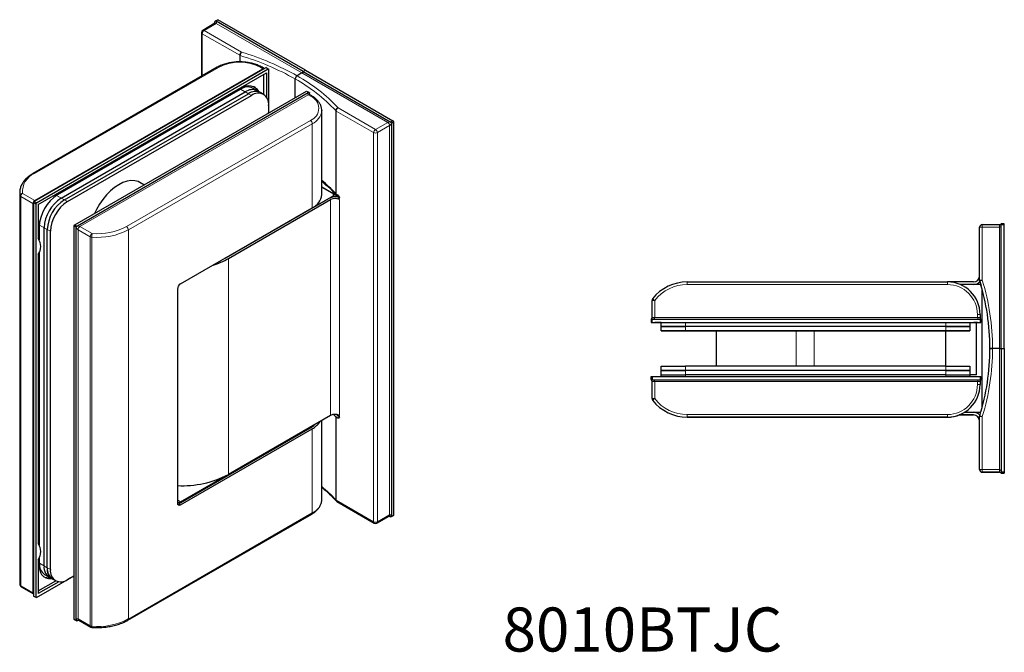
# Model space of a CAD drawing. Units: millimetres. Extents: x 2 to 346, y 190 to 581.
# Drawn here: x 2 to 225, y 438 to 581 of the extents above; entities that cross this region are included whole.
import ezdxf

# ---------------------------------------------------------------- set-up
doc = ezdxf.new("R2010")
doc.units = ezdxf.units.MM
doc.header["$LTSCALE"] = 2

msp = doc.modelspace()

# ---------------------------------------------------------------- linework, layer by layer
for p, q in [((46.25, 580.65), (46.26, 580.78)), ((46.4, 580.87), (46.89, 581.15)), ((46.4, 580.87), (46.51, 580.8)), ((66.26, 569.39), (46.51, 580.8)), ((66.76, 569.68), (46.89, 581.15)), ((46.24, 580.32), (43.48, 578.73)), ((46.25, 580.47), (46.25, 580.65)), ((43.18, 578.21), (43.18, 568.29)), ((46.73, 570.34), (5.01, 546.26)), ((5.35, 539.96), (57.74, 570.2)), ((5.74, 539.61), (58.34, 569.98)), ((57.44, 570.05), (56.95, 570.34)), ((57.86, 570.27), (57.74, 570.2)), ((57.86, 570.27), (58.34, 569.98)), ((58.34, 569.98), (58.49, 569.9)), ((58.49, 560.02), (58.49, 569.9)), ((66.26, 569.39), (66.76, 569.68)), ((66.76, 569.68), (86.63, 558.21)), ((6.16, 539.21), (57.92, 569.09)), ((57.35, 564.17), (57.35, 568.76)), ((57.92, 569.09), (57.92, 563.6)), ((64.45, 563.47), (64.45, 567.69)), ((65.98, 569.07), (64.88, 568.43)), ((66.26, 569.39), (86.02, 557.99)), ((10.59, 541.44), (52.05, 565.37)), ((52.33, 565.53), (10.61, 541.45)), ((55.86, 565.03), (54.8, 565.64)), ((56.57, 564.62), (54.8, 565.64)), ((11.39, 540.67), (53.11, 564.76)), ((12.1, 540.27), (53.82, 564.35)), ((12.81, 539.86), (54.53, 563.94)), ((14.43, 534.59), (67.04, 564.96)), ((15.04, 534.37), (67.42, 564.61)), ((57.28, 564.21), (56.57, 564.62)), ((67.04, 564.96), (67.53, 564.68)), ((67.42, 564.61), (67.53, 564.68)), ((67.67, 564.6), (67.68, 564.47)), ((67.68, 564.25), (67.68, 564.47)), ((68.19, 563.85), (67.7, 564.14)), ((58.41, 561.7), (58.41, 560.06)), ((58.41, 559.98), (58.41, 560.06)), ((70.48, 541.47), (70.48, 560.55)), ((86.02, 557.99), (86.14, 557.93)), ((86.63, 558.21), (86.14, 557.93)), ((86.28, 557.68), (86.27, 557.55)), ((86.27, 557.55), (86.28, 468.52)), ((86.28, 557.68), (86.77, 557.96)), ((86.63, 558.21), (86.77, 557.96)), ((86.77, 557.96), (86.77, 468.67)), ((30.15, 543.67), (29.22, 544.21)), ((30.15, 543.67), (29.22, 544.21)), ((74.09, 541.05), (70.48, 543.14)), ((70.48, 543.14), (73.12, 541.61)), ((1.96, 541.9), (1.96, 453.59)), ((73.12, 541.2), (48.87, 527.2)), ((48.87, 527.2), (72.06, 540.59)), ((73.12, 541.2), (73.12, 541.61)), ((73.12, 541.61), (73.12, 540.91)), ((73.12, 540.91), (73.12, 541.2)), ((73.74, 541.58), (74.11, 541.37)), ((74.09, 541.05), (74.09, 541.38)), ((74.47, 540.35), (74.11, 540.55)), ((5.11, 539.65), (5.1, 539.52)), ((5.1, 539.52), (5.1, 450.5)), ((5.11, 539.65), (5.59, 539.37)), ((5.35, 539.96), (5.25, 539.9)), ((5.74, 539.61), (5.25, 539.9)), ((5.59, 539.37), (5.74, 539.61)), ((5.59, 539.37), (5.59, 450.08)), ((6.16, 539.21), (6.16, 531.49)), ((38.44, 521.2), (68.31, 538.45)), ((49.29, 526.96), (72.49, 540.35)), ((6.37, 534.1), (6.37, 531.27)), ((6.44, 534.55), (6.51, 535.42)), ((6.44, 531.16), (6.44, 534.55)), ((7.5, 457.18), (7.5, 533.94)), ((14.29, 534.35), (14.43, 534.59)), ((14.78, 534.07), (14.29, 534.35)), ((14.29, 445.06), (14.29, 534.35)), ((14.43, 534.59), (14.92, 534.31)), ((14.79, 533.93), (14.78, 534.07)), ((14.79, 444.9), (14.79, 533.93)), ((14.92, 534.31), (15.04, 534.37)), ((219.69, 522.03), (219.69, 534.05)), ((220.29, 534.65), (224.19, 534.65)), ((224.59, 534.85), (224.6, 534.85)), ((224.6, 534.65), (224.59, 534.49)), ((224.59, 506.55), (224.59, 534.49)), ((225.29, 534.85), (224.6, 534.85)), ((224.6, 534.65), (225.29, 534.65)), ((225.29, 534.65), (225.29, 534.85)), ((225.29, 506.55), (225.29, 534.65)), ((8.21, 456.78), (8.21, 533.53)), ((8.92, 456.37), (8.92, 533.12)), ((6.16, 527.85), (6.16, 462.25)), ((6.37, 528.32), (6.37, 462.02)), ((6.44, 461.92), (6.44, 528.51)), ((48.25, 526.86), (48.87, 527.2)), ((153.39, 521.65), (212.39, 521.65)), ((218.29, 521.65), (212.43, 521.65)), ((218.29, 521.05), (215.31, 521.05)), ((219.79, 521.05), (215.31, 521.05)), ((219.69, 522.02), (219.69, 522.03)), ((220.02, 520.81), (219.76, 521.7)), ((219.76, 521.7), (220.02, 520.81)), ((220.02, 520.81), (219.79, 521.05)), ((37.73, 519.98), (37.73, 471.47)), ((220.29, 493.25), (220.29, 519.85)), ((145.39, 513.55), (145.39, 517.45)), ((219.79, 514.25), (219.79, 513.55)), ((145.19, 513.14), (145.19, 512.45)), ((145.19, 512.45), (145.39, 512.45)), ((145.19, 512.45), (145.39, 512.45)), ((145.19, 512.45), (145.19, 512.45)), ((145.55, 513.15), (145.39, 513.14)), ((145.39, 512.45), (145.39, 513.14)), ((145.39, 512.45), (219.79, 512.45)), ((145.39, 512.45), (147.49, 512.45)), ((145.55, 513.15), (219.63, 513.15)), ((145.99, 512.45), (219.19, 512.45)), ((145.99, 512.45), (145.99, 512.45)), ((145.99, 512.45), (145.99, 512.45)), ((145.99, 512.45), (145.99, 512.45)), ((147.49, 512.45), (145.99, 512.45)), ((146.79, 512.45), (146.79, 512.45)), ((146.79, 512.45), (146.79, 512.45)), ((147.49, 511.55), (147.49, 512.45)), ((147.49, 510.55), (147.49, 511.55)), ((211.99, 511.55), (152.99, 511.55)), ((217.49, 512.45), (217.49, 511.55)), ((217.49, 511.55), (217.49, 510.55)), ((217.49, 511.55), (217.49, 511.55)), ((218.39, 512.45), (218.39, 512.45)), ((218.99, 500.55), (218.99, 512.45)), ((219.19, 512.45), (219.79, 512.45)), ((219.19, 512.45), (219.19, 512.45)), ((219.19, 512.45), (219.19, 512.45)), ((219.79, 513.14), (219.63, 513.15)), ((219.79, 513.14), (219.79, 512.45)), ((219.79, 512.45), (219.99, 512.45)), ((219.79, 512.45), (219.99, 512.45)), ((219.99, 513.14), (219.99, 512.45)), ((219.99, 512.45), (219.99, 512.45)), ((147.49, 510.55), (147.49, 510.55)), ((152.99, 510.55), (159.99, 510.55)), ((211.99, 510.55), (152.99, 510.55)), ((159.99, 502.55), (159.99, 510.55)), ((182.14, 510.55), (213.49, 510.55)), ((211.99, 502.55), (211.99, 510.55)), ((217.49, 510.55), (217.49, 510.55)), ((222.03, 506.55), (222.03, 506.55)), ((224.19, 506.55), (222.63, 506.55)), ((224.59, 506.55), (225.29, 506.55)), ((224.59, 506.55), (224.59, 478.61)), ((225.29, 506.55), (225.29, 478.45)), ((147.49, 501.55), (147.49, 502.55)), ((211.99, 502.55), (152.99, 502.55)), ((217.49, 502.55), (217.49, 501.55)), ((147.49, 500.15), (147.49, 501.55)), ((147.49, 500.15), (147.49, 500.55)), ((211.99, 501.55), (152.99, 501.55)), ((211.99, 500.55), (152.99, 500.55)), ((217.49, 501.55), (217.49, 501.55)), ((217.49, 501.55), (217.49, 500.15)), ((217.49, 500.55), (217.49, 500.15)), ((218.99, 500.55), (217.49, 500.55)), ((218.99, 500.55), (217.49, 500.55)), ((218.99, 500.55), (218.99, 500.55)), ((145.19, 500.15), (145.39, 500.15)), ((145.19, 499.46), (145.19, 500.15)), ((145.39, 500.15), (145.39, 499.46)), ((145.39, 500.15), (219.79, 500.15)), ((145.39, 499.46), (145.55, 499.45)), ((145.39, 495.15), (145.39, 499.05)), ((145.55, 499.45), (219.63, 499.45)), ((219.63, 499.45), (219.79, 499.46)), ((219.79, 500.15), (219.99, 500.15)), ((219.79, 500.15), (219.79, 499.46)), ((219.79, 499.05), (219.79, 498.35)), ((219.79, 498.35), (219.79, 498.35)), ((219.99, 500.15), (219.99, 499.46)), ((145.39, 495.15), (145.39, 495.15)), ((72.49, 491.35), (49.29, 477.96)), ((73.14, 491.57), (73.64, 491.04)), ((73.83, 491.56), (74.17, 491.2)), ((74.09, 491.51), (74.09, 491.24)), ((215.06, 491.45), (218.29, 491.45)), ((218.29, 491.45), (215.06, 491.45)), ((216.27, 492.05), (218.29, 492.05)), ((216.27, 492.05), (219.79, 492.05)), ((218.33, 492.05), (219.79, 492.05)), ((219.79, 492.05), (220.02, 492.28)), ((220.02, 492.28), (219.79, 492.05)), ((219.79, 492.05), (219.79, 492.05)), ((70.48, 472.25), (70.48, 490.2)), ((74.11, 490.74), (73.74, 490.95)), ((74.46, 491.03), (74.17, 491.2)), ((212.39, 490.95), (153.39, 490.95)), ((153.39, 490.95), (212.39, 490.95)), ((169.14, 490.95), (169.14, 490.95)), ((170.14, 490.95), (212.39, 490.95)), ((170.14, 490.95), (212.39, 490.95)), ((219.69, 479.05), (219.69, 491.07)), ((38.02, 471.31), (67.89, 488.56)), ((38.44, 471.06), (68.31, 488.31)), ((219.69, 479.05), (219.69, 479.05)), ((224.19, 478.45), (220.29, 478.45)), ((220.29, 478.45), (224.19, 478.45)), ((224.59, 478.61), (224.6, 478.45)), ((224.6, 478.25), (224.59, 478.25)), ((224.59, 478.25), (224.6, 478.25)), ((224.59, 478.25), (224.59, 478.25)), ((225.29, 478.45), (224.6, 478.45)), ((224.6, 478.25), (225.29, 478.25)), ((225.29, 478.25), (224.6, 478.25)), ((225.29, 478.45), (225.29, 478.25)), ((225.29, 478.25), (225.29, 478.25)), ((38.47, 471.76), (48.39, 477.48)), ((70.48, 472.13), (70.48, 472.25)), ((73.87, 471.84), (82.37, 466.93)), ((26.47, 444.87), (68.19, 468.95)), ((82.97, 466.93), (85.73, 468.52)), ((85.83, 468.48), (86.02, 468.37)), ((86.14, 468.31), (86.02, 468.37)), ((86.14, 468.31), (86.63, 468.59)), ((86.77, 468.67), (86.28, 468.39)), ((86.28, 468.52), (86.28, 468.39)), ((86.63, 468.59), (86.77, 468.67)), ((6.16, 458.61), (6.16, 450.9)), ((6.37, 459.08), (6.37, 457.35)), ((6.44, 457.8), (6.44, 459.27)), ((5.74, 450), (14.29, 454.94)), ((6.16, 451.51), (10.14, 453.8)), ((10.85, 453.6), (6.16, 450.9)), ((7.58, 455.28), (8.64, 454.67)), ((7.58, 455.28), (9.35, 454.26)), ((9.35, 454.26), (10.06, 453.85)), ((14.29, 454.98), (12.81, 454.12)), ((2.04, 452.81), (2.03, 452.89)), ((2.33, 452.42), (5.08, 450.83)), ((5.1, 450.5), (5.11, 450.36)), ((5.11, 450.36), (5.59, 450.08)), ((5.74, 450), (5.25, 450.28)), ((5.59, 450.08), (5.74, 450)), ((14.78, 444.78), (14.29, 445.06)), ((14.29, 445.06), (14.43, 444.98)), ((14.43, 444.98), (14.92, 444.7)), ((14.78, 444.78), (14.79, 444.9)), ((15.04, 444.76), (14.92, 444.7)), ((15.04, 444.76), (15.2, 444.85)), ((15.34, 444.91), (18.09, 443.32))]:
    msp.add_line(p, q)
at = {"color": 8, "linetype": 'Continuous', "lineweight": 0}
for p, q in [((46.54, 580.29), (43.78, 578.7)), ((43.78, 578.7), (52.28, 573.79)), ((65.98, 569.07), (46.54, 580.29)), ((51.86, 573.06), (43.35, 577.96)), ((43.35, 577.96), (43.35, 568.39)), ((51.86, 571.56), (51.86, 573.06)), ((52, 572.99), (52, 571.56)), ((47.03, 570.31), (5.31, 546.23)), ((5.38, 540.14), (57.14, 570.02)), ((57.14, 570.02), (56.65, 570.31)), ((65.98, 569.07), (85.43, 557.84)), ((53.11, 564.76), (52.05, 565.37)), ((53.82, 564.35), (52.05, 565.37)), ((15.63, 534.23), (67.4, 564.11)), ((54.53, 563.94), (53.82, 564.35)), ((67.89, 563.82), (67.4, 564.11)), ((74.17, 561.16), (82.67, 556.25)), ((73.64, 541.66), (73.64, 560.5)), ((82.24, 555.51), (73.74, 560.42)), ((73.74, 560.42), (73.74, 541.58)), ((26.17, 534.18), (67.89, 558.27)), ((68.31, 557.53), (26.6, 533.45)), ((68.31, 538.45), (68.31, 557.53)), ((82.67, 556.25), (85.43, 557.84)), ((85.85, 557.11), (83.09, 555.51)), ((85.85, 557.11), (85.85, 468.8)), ((82.24, 467.2), (82.24, 555.51)), ((83.09, 555.51), (83.09, 467.2)), ((2.03, 452.89), (2.03, 541.2)), ((4.96, 539.41), (2.2, 541)), ((2.2, 541), (2.2, 452.69)), ((2.63, 541.73), (5.38, 540.14)), ((10.34, 541.28), (11.39, 540.67)), ((10.34, 541.28), (12.1, 540.27)), ((74.47, 540.75), (74.11, 540.55)), ((4.96, 539.41), (4.96, 451.1)), ((12.1, 540.27), (12.81, 539.86)), ((72.49, 540.35), (72.49, 491.35)), ((74.47, 540.35), (74.47, 491.35)), ((7.5, 533.94), (6.44, 534.55)), ((8.21, 533.53), (6.44, 534.55)), ((15.63, 534.23), (18.39, 532.63)), ((220.29, 534.65), (220.29, 534.05)), ((220.29, 534.05), (220.29, 522.03)), ((224.19, 534.05), (220.29, 534.05)), ((224.19, 534.65), (224.19, 534.05)), ((224.19, 506.55), (224.19, 534.05)), ((8.92, 533.12), (8.21, 533.53)), ((17.97, 531.9), (15.21, 533.49)), ((15.21, 445.18), (15.21, 533.49)), ((17.97, 443.59), (17.97, 531.9)), ((18.32, 531.8), (18.32, 443.49)), ((26.6, 445.14), (26.6, 533.45)), ((49.29, 526.96), (49.29, 477.96)), ((153.39, 521.65), (153.39, 521.05)), ((212.39, 521.05), (153.39, 521.05)), ((212.39, 521.65), (212.39, 521.05)), ((219.71, 521.85), (219.71, 521.85)), ((145.99, 517.45), (145.99, 513.55)), ((219.19, 513.55), (219.19, 514.25)), ((145.99, 513.55), (219.19, 513.55)), ((152.99, 512.45), (152.99, 511.55)), ((152.99, 511.55), (152.99, 510.55)), ((211.99, 511.55), (211.99, 512.45)), ((211.99, 510.55), (211.99, 511.55)), ((178.07, 502.55), (178.07, 510.55)), ((182.14, 502.55), (182.14, 510.55)), ((224.19, 506.55), (224.19, 479.05)), ((152.99, 502.55), (152.99, 501.55)), ((211.99, 501.55), (211.99, 502.55)), ((152.99, 501.55), (152.99, 500.15)), ((152.99, 500.55), (152.99, 500.15)), ((211.99, 500.15), (211.99, 501.55)), ((211.99, 500.15), (211.99, 500.55)), ((145.99, 499.05), (219.19, 499.05)), ((145.99, 499.05), (145.99, 495.15)), ((219.19, 498.35), (219.19, 499.05)), ((145.52, 494.78), (145.52, 494.78)), ((153.39, 491.55), (153.39, 490.95)), ((153.39, 491.55), (212.39, 491.55)), ((212.39, 491.55), (212.39, 490.95)), ((218.29, 491.45), (218.29, 491.45)), ((73.64, 472.2), (73.64, 491.04)), ((73.74, 490.95), (73.74, 472.11)), ((74.47, 490.94), (74.11, 490.74)), ((153.39, 490.95), (153.39, 490.95)), ((170.14, 490.95), (170.14, 490.95)), ((212.39, 490.95), (212.39, 490.95)), ((212.39, 490.95), (212.39, 490.95)), ((220.29, 491.07), (220.29, 479.05)), ((68.31, 469.22), (68.31, 488.31)), ((59.55, 483.88), (59.67, 483.81)), ((220.29, 478.45), (220.29, 479.05)), ((220.29, 479.05), (224.19, 479.05)), ((220.29, 478.45), (220.29, 478.45)), ((224.19, 478.45), (224.19, 479.05)), ((224.19, 478.45), (224.19, 478.45)), ((37.73, 472.19), (38.47, 471.76)), ((38.02, 471.31), (38.44, 471.06)), ((73.74, 472.11), (82.24, 467.2)), ((26.6, 445.14), (68.31, 469.22)), ((83.09, 467.2), (85.85, 468.8)), ((6.44, 457.8), (7.5, 457.18)), ((6.44, 457.8), (8.21, 456.78)), ((8.21, 456.78), (8.92, 456.37)), ((2.2, 452.69), (4.96, 451.1)), ((15.21, 445.18), (17.97, 443.59))]:
    msp.add_line(p, q, dxfattribs=at)
at = {"flags": 128}
for points in [[(70.48, 560.55), (70.48, 560.55), (70.48, 560.44)], [(29.22, 544.21), (28.81, 544.41), (28.04, 544.61), (27.2, 544.64), (26.3, 544.5), (25.37, 544.18), (24.42, 543.7), (23.47, 543.07), (22.54, 542.29), (21.65, 541.38), (20.81, 540.37), (20.05, 539.26), (19.38, 538.1), (18.95, 537.2)], [(74.11, 541.37), (74.25, 541.26), (74.36, 541.1), (74.44, 540.93), (74.47, 540.75), (74.44, 540.61), (74.36, 540.52), (74.25, 540.5), (74.11, 540.55)], [(145.99, 512.45), (146.33, 512.45), (146.58, 512.45), (146.74, 512.45), (146.79, 512.45), (146.74, 512.45), (146.58, 512.45), (146.33, 512.45), (145.99, 512.45)], [(145.99, 512.45), (146.33, 512.45), (146.58, 512.45), (146.74, 512.45), (146.79, 512.45), (146.74, 512.45), (146.58, 512.45), (146.33, 512.45), (145.99, 512.45)], [(147.49, 511.55), (147.56, 511.55), (147.76, 511.55), (148.09, 511.55), (148.54, 511.55), (149.1, 511.55), (149.75, 511.55), (150.49, 511.55), (151.29, 511.55), (152.13, 511.55), (152.99, 511.55)], [(152.99, 511.55), (152.13, 511.55), (151.29, 511.55), (150.49, 511.55), (149.75, 511.55), (149.1, 511.55), (148.54, 511.55), (148.09, 511.55), (147.76, 511.55), (147.56, 511.55), (147.49, 511.55)], [(211.99, 511.55), (212.85, 511.55), (213.69, 511.55), (214.48, 511.55), (215.22, 511.55), (215.88, 511.55), (216.44, 511.55), (216.89, 511.55), (217.22, 511.55), (217.42, 511.55), (217.49, 511.55)], [(217.49, 511.55), (217.42, 511.55), (217.22, 511.55), (216.89, 511.55), (216.44, 511.55), (215.88, 511.55), (215.22, 511.55), (214.48, 511.55), (213.69, 511.55), (212.85, 511.55), (211.99, 511.55)], [(219.19, 512.45), (218.85, 512.45), (218.59, 512.45), (218.44, 512.45), (218.39, 512.45), (218.44, 512.45), (218.59, 512.45), (218.85, 512.45), (219.19, 512.45)], [(147.49, 510.55), (147.56, 510.55), (147.76, 510.55), (148.09, 510.55), (148.54, 510.55), (149.1, 510.55), (149.75, 510.55), (150.49, 510.55), (151.29, 510.55), (152.13, 510.55), (152.99, 510.55)], [(152.99, 510.55), (152.13, 510.55), (151.29, 510.55), (150.49, 510.55), (149.75, 510.55), (149.1, 510.55), (148.54, 510.55), (148.09, 510.55), (147.76, 510.55), (147.56, 510.55), (147.49, 510.55)], [(159.99, 510.55), (160.05, 510.55), (160.23, 510.55), (160.52, 510.55), (160.93, 510.55), (161.45, 510.55), (162.07, 510.55), (162.78, 510.55), (163.58, 510.55), (164.45, 510.55), (165.39, 510.55), (166.37, 510.55), (167.4, 510.55), (168.45, 510.55), (169.52, 510.55), (170.59, 510.55), (171.64, 510.55), (172.66, 510.55), (173.65, 510.55), (174.58, 510.55), (175.45, 510.55), (176.24, 510.55), (176.95, 510.55), (177.56, 510.55), (178.07, 510.55)], [(178.07, 510.55), (178.38, 510.55), (178.77, 510.55), (179.22, 510.55), (179.73, 510.55), (180.29, 510.55), (180.88, 510.55), (181.5, 510.55), (182.14, 510.55)], [(217.49, 510.55), (217.42, 510.55), (217.22, 510.55), (216.89, 510.55), (216.44, 510.55), (215.88, 510.55), (215.22, 510.55), (214.48, 510.55), (213.69, 510.55), (212.85, 510.55), (211.99, 510.55)], [(213.49, 510.55), (214.18, 510.55), (214.86, 510.55), (215.49, 510.55), (216.06, 510.55), (216.55, 510.55), (216.95, 510.55), (217.25, 510.55), (217.43, 510.55), (217.49, 510.55)], [(222.63, 506.55), (222.51, 506.55), (222.4, 506.55), (222.29, 506.55), (222.2, 506.55), (222.13, 506.55), (222.07, 506.55), (222.04, 506.55), (222.03, 506.55)], [(222.03, 506.55), (222.04, 506.55), (222.07, 506.55), (222.13, 506.55), (222.2, 506.55), (222.29, 506.55), (222.4, 506.55), (222.51, 506.55), (222.63, 506.55)], [(224.19, 506.55), (224.25, 506.55), (224.3, 506.55), (224.36, 506.55), (224.41, 506.55), (224.46, 506.55), (224.51, 506.55), (224.55, 506.55), (224.59, 506.55)], [(224.19, 506.55), (224.25, 506.55), (224.3, 506.55), (224.36, 506.55), (224.41, 506.55), (224.46, 506.55), (224.51, 506.55), (224.55, 506.55), (224.59, 506.55)], [(147.49, 502.55), (147.56, 502.55), (147.76, 502.55), (148.09, 502.55), (148.54, 502.55), (149.1, 502.55), (149.75, 502.55), (150.49, 502.55), (151.29, 502.55), (152.13, 502.55), (152.99, 502.55)], [(211.99, 502.55), (212.85, 502.55), (213.69, 502.55), (214.48, 502.55), (215.22, 502.55), (215.88, 502.55), (216.44, 502.55), (216.89, 502.55), (217.22, 502.55), (217.42, 502.55), (217.49, 502.55)], [(152.99, 501.55), (152.13, 501.55), (151.29, 501.55), (150.49, 501.55), (149.75, 501.55), (149.1, 501.55), (148.54, 501.55), (148.09, 501.55), (147.76, 501.55), (147.56, 501.55), (147.49, 501.55)], [(147.49, 501.55), (147.56, 501.55), (147.76, 501.55), (148.09, 501.55), (148.54, 501.55), (149.1, 501.55), (149.75, 501.55), (150.49, 501.55), (151.29, 501.55), (152.13, 501.55), (152.99, 501.55)], [(147.49, 500.55), (147.56, 500.55), (147.76, 500.55), (148.09, 500.55), (148.54, 500.55), (149.1, 500.55), (149.75, 500.55), (150.49, 500.55), (151.29, 500.55), (152.13, 500.55), (152.99, 500.55)], [(217.49, 501.55), (217.42, 501.55), (217.22, 501.55), (216.89, 501.55), (216.44, 501.55), (215.88, 501.55), (215.22, 501.55), (214.48, 501.55), (213.69, 501.55), (212.85, 501.55), (211.99, 501.55)], [(211.99, 501.55), (212.85, 501.55), (213.69, 501.55), (214.48, 501.55), (215.22, 501.55), (215.88, 501.55), (216.44, 501.55), (216.89, 501.55), (217.22, 501.55), (217.42, 501.55), (217.49, 501.55)], [(211.99, 500.55), (212.85, 500.55), (213.69, 500.55), (214.48, 500.55), (215.22, 500.55), (215.88, 500.55), (216.44, 500.55), (216.89, 500.55), (217.22, 500.55), (217.42, 500.55), (217.49, 500.55)], [(74.24, 491.46), (74.25, 491.45), (74.36, 491.29), (74.44, 491.12), (74.47, 490.94), (74.44, 490.8), (74.36, 490.72), (74.25, 490.69), (74.11, 490.74)], [(67.89, 488.56), (68.65, 489.08), (68.85, 489.25)], [(169.14, 490.95), (169.16, 490.95), (169.21, 490.95), (169.31, 490.95), (169.43, 490.95), (169.58, 490.95), (169.75, 490.95), (169.94, 490.95), (170.14, 490.95)], [(170.14, 490.95), (169.94, 490.95), (169.75, 490.95), (169.58, 490.95), (169.43, 490.95), (169.31, 490.95), (169.21, 490.95), (169.16, 490.95), (169.14, 490.95)], [(37.77, 471.22), (37.88, 471.25), (38.02, 471.31)], [(6.37, 457.35), (6.44, 456.53), (6.63, 455.82), (6.94, 455.23), (7.36, 454.77), (7.89, 454.47), (8.49, 454.33), (9.16, 454.35), (9.18, 454.36)]]:
    msp.add_lwpolyline(points, dxfattribs=at)
at = {"color": 8, "linetype": 'Continuous', "lineweight": 0, "flags": 128}
for points in [[(2.03, 541.2), (1.96, 541.86), (1.96, 541.89)], [(219.69, 534.05), (219.7, 534.05), (219.73, 534.05), (219.79, 534.05), (219.86, 534.05), (219.95, 534.05), (220.06, 534.05), (220.17, 534.05), (220.29, 534.05)], [(219.69, 522.03), (219.7, 522.03), (219.73, 522.03), (219.79, 522.03), (219.86, 522.03), (219.95, 522.03), (220.06, 522.03), (220.17, 522.03), (220.29, 522.03)], [(219.71, 521.85), (219.73, 521.85), (219.76, 521.86), (219.81, 521.88), (219.88, 521.9), (219.97, 521.93), (220.07, 521.96), (220.18, 521.99), (220.29, 522.03)], [(145.39, 517.45), (145.4, 517.45), (145.43, 517.45), (145.49, 517.45), (145.56, 517.45), (145.65, 517.45), (145.76, 517.45), (145.87, 517.45), (145.99, 517.45)], [(145.52, 517.82), (145.52, 517.81), (145.55, 517.79), (145.59, 517.75), (145.65, 517.71), (145.73, 517.65), (145.81, 517.59), (145.9, 517.52), (145.99, 517.45)], [(219.79, 514.25), (219.78, 514.25), (219.74, 514.25), (219.69, 514.25), (219.61, 514.25), (219.52, 514.25), (219.42, 514.25), (219.3, 514.25), (219.19, 514.25)], [(145.39, 513.55), (145.4, 513.55), (145.43, 513.55), (145.49, 513.55), (145.56, 513.55), (145.65, 513.55), (145.76, 513.55), (145.87, 513.55), (145.99, 513.55)], [(219.79, 513.55), (219.78, 513.55), (219.74, 513.55), (219.69, 513.55), (219.61, 513.55), (219.52, 513.55), (219.42, 513.55), (219.3, 513.55), (219.19, 513.55)], [(145.99, 499.05), (145.87, 499.05), (145.76, 499.05), (145.65, 499.05), (145.56, 499.05), (145.49, 499.05), (145.43, 499.05), (145.4, 499.05), (145.39, 499.05)], [(219.19, 499.05), (219.3, 499.05), (219.42, 499.05), (219.52, 499.05), (219.61, 499.05), (219.69, 499.05), (219.74, 499.05), (219.78, 499.05), (219.79, 499.05)], [(219.19, 498.35), (219.3, 498.35), (219.42, 498.35), (219.52, 498.35), (219.61, 498.35), (219.69, 498.35), (219.74, 498.35), (219.78, 498.35), (219.79, 498.35)], [(145.99, 495.15), (145.87, 495.15), (145.76, 495.15), (145.65, 495.15), (145.56, 495.15), (145.49, 495.15), (145.43, 495.15), (145.4, 495.15), (145.39, 495.15)], [(145.99, 495.15), (145.9, 495.08), (145.81, 495.01), (145.73, 494.95), (145.65, 494.89), (145.59, 494.84), (145.55, 494.81), (145.52, 494.79), (145.52, 494.78)], [(220.29, 491.07), (220.17, 491.07), (220.06, 491.07), (219.95, 491.07), (219.86, 491.07), (219.79, 491.07), (219.73, 491.07), (219.7, 491.07), (219.69, 491.07)], [(220.29, 491.07), (220.18, 491.11), (220.07, 491.14), (219.97, 491.17), (219.88, 491.2), (219.81, 491.22), (219.76, 491.24), (219.73, 491.25), (219.71, 491.25)], [(220.29, 479.05), (220.17, 479.05), (220.06, 479.05), (219.95, 479.05), (219.86, 479.05), (219.79, 479.05), (219.73, 479.05), (219.7, 479.05), (219.69, 479.05)], [(1.96, 453.59), (1.96, 453.55), (2.03, 452.89)]]:
    msp.add_lwpolyline(points, dxfattribs=at)
for centre, radius, start, end in [((43.78, 578.21), 0.6, 119.9973, 180.0003), ((65.37, 567.65), 0.922, 122.6058, 177.3947), ((65.58, 569.7), 0.75, 302.359, 335.8528), ((53.66, 563.12), 2.77, 65.6929, 125.6177), ((53.98, 563.52), 2.6, 29.9659, 129.166), ((54.72, 562.51), 2.77, 65.6931, 125.6174), ((53.8, 564.09), 2.28, 24.1186, 53.5873), ((55.43, 562.1), 2.77, 65.6929, 125.6177), ((56.04, 562.08), 2.4, 350.7863, 129.203), ((49.2, 519.2), 33.19, 42.5991, 50.1272), ((48.92, 517.71), 34.33, 42.8377, 51.0852), ((15.54, 533.71), 9.18, 122.4765, 177.5239), ((15.95, 533.55), 8.45, 122.6055, 177.3949), ((66.88, 541.76), 3.61, 293.3577, 355.3222), ((73.49, 537.8), 3.14, 71.3268, 117.061), ((73.48, 538.43), 2.15, 62.61, 117.3904), ((73.96, 541.97), 0.445, 223.2116, 240.6887), ((16.65, 533.15), 8.45, 122.6055, 177.3949), ((17.36, 532.74), 8.45, 122.6055, 177.3949), ((220.29, 534.05), 0.6, 90, 180), ((224.19, 535.15), 0.5, 270, 323.1297), ((3.61, 529.67), 3.13, 324.4626, 35.538), ((40.67, 542.18), 17.5, 287.0835, 299.5232), ((218.29, 523.05), 1.4, 270, 0), ((39.27, 519.91), 1.54, 122.6056, 177.3948), ((153.39, 511.65), 10, 90, 141.9278), ((212.39, 514.25), 7.4, 0, 90), ((218.29, 523.05), 2, 270, 317.4466), ((218.29, 523.05), 2, 270, 317.4452), ((220.29, 522.03), 0.6, 180, 197.1781), ((220.29, 522.02), 0.6, 180, 197.1781), ((170.23, 506.55), 51.8, 0, 17.1781), ((170.23, 506.55), 51.8, 0, 17.1781), ((145.99, 517.45), 0.6, 141.9278, 180), ((144.89, 513.55), 0.5, 306.8696, 359.9992), ((220.29, 513.55), 0.5, 180.0008, 233.1304), ((170.23, 506.55), 51.8, 342.8219, 0), ((144.89, 499.05), 0.5, 359.9992, 53.1298), ((144.89, 499.05), 0.5, 0.0008, 53.1304), ((212.39, 498.35), 7.4, 270, 0), ((212.39, 498.35), 7.4, 270, 0), ((220.29, 499.05), 0.5, 126.8702, 180.0008), ((220.29, 499.05), 0.5, 126.8699, 180), ((145.99, 495.15), 0.6, 180, 218.0722), ((145.99, 495.15), 0.6, 180, 218.0722), ((153.39, 500.95), 10, 218.0722, 270), ((153.39, 500.95), 10, 218.0722, 270), ((73.48, 489.44), 2.15, 62.6101, 117.3903), ((212.39, 498.35), 7.4, 270, 291.1829), ((212.39, 498.35), 7.4, 270, 291.1859), ((218.29, 490.05), 2, 42.5548, 90), ((218.29, 490.05), 1.4, 0, 90), ((218.29, 490.05), 1.4, 360, 90), ((66.06, 492.51), 4.77, 298.1724, 327.8048), ((73.96, 491.34), 0.445, 223.2109, 240.6884), ((220.29, 491.07), 0.6, 162.8219, 180), ((59.34, 484.11), 0.53, 243.9441, 262.3578), ((38.9, 497.69), 22.3, 266.9908, 297.7746), ((220.29, 479.05), 0.6, 180, 270), ((220.29, 479.05), 0.6, 180, 270), ((224.19, 477.95), 0.5, 36.8703, 90), ((38.04, 472.37), 0.754, 245.693, 305.6175), ((38.16, 471.4), 0.437, 170.7865, 309.2029), ((74.17, 472.36), 0.6, 222.4323, 240.003), ((82.67, 467.45), 0.6, 240.003, 299.9973), ((3.61, 460.43), 3.13, 324.4626, 35.538), ((9.14, 457.5), 2.71, 173.7027, 234.9857), ((9.99, 456.82), 2.52, 171.7303, 247.2014), ((10.91, 456.48), 2.71, 173.7027, 234.9857), ((10.83, 456.44), 2.64, 172.7458, 235.9427), ((11.29, 455.98), 2.4, 170.7863, 309.203), ((8.39, 456.96), 2.44, 247.24, 280.8402), ((2.63, 452.94), 0.6, 191.886, 240.003), ((18.39, 443.84), 0.6, 240.003, 265.9879)]:
    msp.add_arc(centre, radius, start, end)
at = {"color": 8, "linetype": 'Continuous', "lineweight": 0}
for centre, radius, start, end in [((44.27, 577.92), 0.922, 122.6052, 177.3952), ((43.6, 578.45), 0.302, 54.3816, 114.3077), ((46.36, 580.05), 0.302, 54.3816, 114.3077), ((43.48, 578.24), 0.302, 185.6947, 245.6255), ((52.78, 573.01), 0.922, 122.6055, 177.3951), ((52.2, 573.66), 0.693, 240.4461, 253.429), ((53.32, 572.98), 1.32, 142.0217, 179.2262), ((34.94, 515.65), 59.83, 60.4429, 73.4306), ((35.02, 515.78), 60.52, 60.443, 73.4306), ((46.85, 570.07), 0.302, 54.3827, 114.3078), ((51.84, 561.08), 10.41, 62.4809, 117.5195), ((56.82, 570.07), 0.302, 65.7097, 125.6157), ((57.32, 569.78), 0.302, 65.9222, 125.5974), ((45.66, 534.23), 38.38, 43.2111, 60.6888), ((45.87, 534.57), 38.83, 43.2111, 60.6888), ((67.57, 563.86), 0.302, 65.6938, 125.6168), ((68.06, 563.59), 0.29, 64.2885, 127.0072), ((66.81, 561.04), 2.98, 291.3122, 68.6878), ((74.38, 560.44), 0.744, 106.4771, 175.2055), ((74.66, 560.38), 0.922, 122.6054, 177.3949), ((66.69, 561), 3.83, 295.047, 351.6044), ((73.96, 560.81), 0.445, 223.2107, 240.6886), ((67.39, 557.49), 0.922, 2.6057, 57.3947), ((83.17, 555.47), 0.922, 122.6054, 177.3952), ((82.17, 555.47), 0.922, 2.6056, 57.3946), ((84.93, 557.06), 0.922, 2.6056, 57.3946), ((82.67, 556.33), 0.922, 242.6103, 297.3901), ((7, 542.17), 4.4, 112.6197, 185.6483), ((5.14, 545.98), 0.302, 54.3845, 114.2909), ((2.63, 541.14), 0.598, 89.9013, 173.6092), ((2.35, 541.3), 0.329, 196.3283, 243.9687), ((3.12, 540.96), 0.922, 122.6054, 177.3951), ((5.88, 539.37), 0.922, 122.6054, 177.3948), ((16.13, 533.45), 0.922, 122.6055, 177.3947), ((19.65, 546.61), 14.03, 264.8395, 297.6906), ((25.67, 533.41), 0.922, 2.6057, 57.3947), ((18.89, 531.86), 0.922, 122.6052, 177.395), ((18.36, 532.63), 0.83, 241.575, 267.0231), ((19.66, 546.66), 14.92, 264.8395, 297.6907), ((23.15, 531.8), 4.83, 170.0711, 180.0072), ((153.39, 511.65), 9.4, 90, 141.9278), ((212.39, 514.25), 6.8, 0, 90), ((170.23, 506.55), 52.4, 0, 17.1781), ((170.23, 506.55), 52.4, 342.8219, 0), ((212.39, 498.35), 6.8, 270, 0), ((153.39, 500.95), 9.4, 218.0722, 270), ((224.19, 477.95), 0.5, 36.8695, 90), ((49.2, 449.73), 33.19, 42.5992, 50.1271), ((66.78, 472.63), 3.73, 294.2761, 352.3833), ((73.96, 472.5), 0.444, 223.2092, 240.6921), ((73.99, 472.19), 0.354, 178.4357, 221.2687), ((74.03, 472.08), 0.293, 173.3199, 235.3683), ((68.04, 469.18), 0.28, 303.0545, 8.2578), ((82.67, 468.02), 0.922, 242.6097, 297.3906), ((82.52, 467.16), 0.281, 171.935, 236.7538), ((82.81, 467.17), 0.288, 304.0574, 7.2554), ((85.57, 468.76), 0.288, 304.0574, 7.2554), ((2.35, 452.99), 0.329, 196.3287, 243.9692), ((2.49, 452.65), 0.286, 172.4801, 236.2093), ((5.26, 451.07), 0.302, 174.3999, 234.0908), ((15.5, 445.15), 0.288, 172.747, 235.9423), ((19.66, 458.36), 14.92, 264.8396, 297.6905), ((26.31, 445.1), 0.285, 303.7299, 7.5676), ((18.25, 443.55), 0.288, 172.7473, 235.9416), ((18.36, 444.32), 0.83, 241.5747, 267.0225), ((18.76, 443.42), 0.449, 170.2117, 203.3913)]:
    msp.add_arc(centre, radius, start, end, dxfattribs=at)
for centre, major_axis, ratio, start_param, end_param in [((45.76, 581.15), (-0.805, 0.837), 0.342515, 3.057152, 3.984448), ((45.76, 581.15), (-0.32, 1.12), 0.342511, 4.005805, 4.153282), ((57.92, 570.88), (0.805, 0.837), 0.342513, 3.226032, 3.757368), ((68.17, 564.96), (0.805, 0.837), 0.342513, 2.298737, 3.226032), ((68.17, 564.96), (0.32, 1.12), 0.34251, 2.129903, 2.308991), ((86.2, 557.8), (0.854, 0.05), 0.236437, 1.773784, 2.70108), ((86.2, 557.8), (0.471, 0.715), 0.236522, 3.582027, 4.509323), ((4.6, 540.1), (-0.471, 0.715), 0.236518, 2.701159, 3.344654), ((4.6, 540.1), (0.854, -0.05), 0.236436, 6.080368, 6.723694), ((14.86, 534.18), (-0.471, 0.715), 0.236518, 1.773864, 2.701159), ((14.86, 534.18), (0.854, -0.05), 0.236436, 0.440509, 1.367804), ((224.19, 535.15), (0, 1.1), 0.454544, 3.141593, 4.068888), ((144.89, 513.55), (1.1, 0), 0.454545, 5.355892, 6.283187), ((220.29, 513.55), (1.1, 0), 0.454545, 3.141591, 4.068886), ((144.89, 499.05), (1.1, 0), 0.454545, 0.000002, 0.927297), ((220.29, 499.05), (1.1, 0), 0.454545, 2.214296, 3.141591), ((224.19, 477.95), (0, 1.1), 0.454547, 5.35589, 6.283185), ((86.2, 467.69), (-0.32, 1.12), 0.342511, 5.440284, 6.367579), ((86.2, 467.69), (-0.805, 0.837), 0.342515, 5.27145, 5.450646), ((4.6, 450), (0.32, 1.12), 0.34251, 5.413395, 6.19879), ((14.86, 444.08), (0.32, 1.12), 0.34251, 6.19879, 7.126086), ((14.86, 444.08), (0.805, 0.837), 0.342513, 0.864174, 1.011735)]:
    msp.add_ellipse(centre, major_axis=major_axis, ratio=ratio, start_param=start_param, end_param=end_param, dxfattribs=at)
for major_axis, ratio, start_param, end_param in [((-0.471, 0.715), 0.236518, 3.486554, 3.628454), ((0.854, -0.05), 0.236436, 5.796399, 5.938384)]:
    msp.add_ellipse((4.6, 540.1), major_axis=major_axis, ratio=ratio, start_param=start_param, end_param=end_param)
for points, knots in [([(46.26, 580.78), (46.29, 580.8), (46.33, 580.82), (46.39, 580.86), (46.4, 580.87)], [0, 0, 0, 0, 0.77255, 1, 1, 1, 1]), ([(46.25, 580.52), (46.25, 580.48), (46.25, 580.4), (46.23, 580.33), (46.22, 580.31), (46.22, 580.31), (46.22, 580.31)], [0, 0, 0, 0, 0.339335, 0.649537, 0.906514, 1, 1, 1, 1]), ([(56.95, 570.34), (56.8, 570.42), (56.38, 570.65), (55.6, 570.97), (54.61, 571.27), (53.55, 571.47), (52.46, 571.57), (51.35, 571.58), (50.26, 571.48), (49.2, 571.3), (48.19, 571.01), (47.37, 570.69), (46.91, 570.44), (46.73, 570.34)], [0, 0, 0, 0, 0.052304, 0.150759, 0.249056, 0.34715, 0.445085, 0.54295, 0.640851, 0.738867, 0.83711, 0.935692, 1, 1, 1, 1]), ([(67.53, 564.68), (67.57, 564.66), (67.63, 564.62), (67.66, 564.61), (67.67, 564.6)], [0, 0, 0, 0, 0.655627, 1, 1, 1, 1]), ([(67.71, 564.13), (67.71, 564.13), (67.71, 564.13), (67.69, 564.17), (67.67, 564.24), (67.68, 564.3), (67.68, 564.32)], [0, 0, 0, 0, 0.195843, 0.472585, 0.797975, 1, 1, 1, 1]), ([(70.46, 560.42), (70.47, 560.53), (70.5, 560.86), (70.37, 561.43), (70.09, 562.08), (69.65, 562.7), (69.08, 563.26), (68.56, 563.63), (68.25, 563.81), (68.19, 563.85)], [0, 0, 0, 0, 0.080471, 0.253049, 0.425656, 0.601306, 0.781331, 0.958107, 1, 1, 1, 1]), ([(86.14, 557.93), (86.16, 557.87), (86.2, 557.78), (86.26, 557.71), (86.28, 557.68)], [0, 0, 0, 0, 0.65562, 1, 1, 1, 1]), ([(5.01, 546.26), (4.85, 546.16), (4.38, 545.88), (3.7, 545.36), (3.03, 544.68), (2.5, 543.94), (2.15, 543.17), (1.97, 542.48), (1.98, 542.05), (1.98, 541.89)], [0, 0, 0, 0, 0.087391, 0.252989, 0.418647, 0.583327, 0.745859, 0.905369, 1, 1, 1, 1]), ([(5.25, 539.9), (5.2, 539.84), (5.14, 539.76), (5.11, 539.67), (5.11, 539.65)], [0, 0, 0, 0, 0.772565, 1, 1, 1, 1]), ([(14.78, 534.07), (14.82, 534.12), (14.88, 534.2), (14.91, 534.29), (14.92, 534.31)], [0, 0, 0, 0, 0.7725579, 1, 1, 1, 1]), ([(224.6, 534.85), (224.59, 534.8), (224.57, 534.73), (224.59, 534.66), (224.6, 534.65)], [0, 0, 0, 0, 0.77255, 1, 1, 1, 1]), ([(145.39, 513.14), (145.34, 513.15), (145.27, 513.17), (145.2, 513.14), (145.19, 513.14)], [0, 0, 0, 0, 0.772565, 1, 1, 1, 1]), ([(219.99, 513.14), (219.94, 513.15), (219.88, 513.17), (219.81, 513.15), (219.79, 513.14)], [0, 0, 0, 0, 0.655623, 1, 1, 1, 1]), ([(145.19, 499.46), (145.24, 499.45), (145.31, 499.43), (145.37, 499.45), (145.39, 499.46)], [0, 0, 0, 0, 0.772565, 1, 1, 1, 1]), ([(219.79, 499.46), (219.83, 499.45), (219.9, 499.43), (219.96, 499.45), (219.99, 499.46)], [0, 0, 0, 0, 0.655623, 1, 1, 1, 1]), ([(224.6, 478.45), (224.59, 478.41), (224.57, 478.34), (224.59, 478.27), (224.6, 478.25)], [0, 0, 0, 0, 0.65562, 1, 1, 1, 1]), ([(70.48, 475.01), (70.67, 474.86), (71.42, 474.26), (72.51, 473.24), (73.35, 472.35), (73.72, 471.95)], [0, 0, 0, 0, 0.155166, 0.619684, 1, 1, 1, 1]), ([(68.19, 468.95), (68.33, 469.03), (68.74, 469.28), (69.31, 469.75), (69.86, 470.36), (70.24, 471.03), (70.45, 471.62), (70.46, 471.99), (70.46, 472.11)], [0, 0, 0, 0, 0.105998, 0.306633, 0.507181, 0.705188, 0.8983, 1, 1, 1, 1]), ([(85.71, 468.51), (85.71, 468.51), (85.71, 468.51), (85.76, 468.51), (85.83, 468.49), (85.88, 468.46), (85.89, 468.45)], [0, 0, 0, 0, 0.1959318, 0.4726504, 0.7980216, 1, 1, 1, 1]), ([(86.28, 468.39), (86.24, 468.37), (86.18, 468.33), (86.15, 468.31), (86.14, 468.31)], [0, 0, 0, 0, 0.77255, 1, 1, 1, 1]), ([(1.98, 453.55), (1.97, 453.46), (1.96, 453.21), (2.01, 452.96), (2.04, 452.81)], [0, 0, 0, 0, 0.377389, 1, 1, 1, 1]), ([(5.07, 450.83), (5.07, 450.84), (5.07, 450.84), (5.09, 450.8), (5.09, 450.75), (5.1, 450.72)], [0, 0, 0, 0, 0.265792, 0.64139, 1, 1, 1, 1]), ([(5.11, 450.36), (5.13, 450.35), (5.17, 450.32), (5.23, 450.29), (5.25, 450.28)], [0, 0, 0, 0, 0.772565, 1, 1, 1, 1]), ([(14.92, 444.7), (14.89, 444.71), (14.86, 444.73), (14.79, 444.77), (14.78, 444.78)], [0, 0, 0, 0, 0.772565, 1, 1, 1, 1]), ([(15.16, 444.83), (15.19, 444.84), (15.25, 444.88), (15.33, 444.9), (15.36, 444.9), (15.35, 444.9), (15.35, 444.9)], [0, 0, 0, 0, 0.3391855, 0.6494008, 0.9063399, 1, 1, 1, 1]), ([(18.35, 443.24), (18.57, 443.22), (19.22, 443.19), (20.31, 443.2), (21.58, 443.31), (22.82, 443.51), (24, 443.81), (25.12, 444.19), (25.93, 444.56), (26.36, 444.8), (26.47, 444.87)], [0, 0, 0, 0, 0.076475, 0.221179, 0.365992, 0.510906, 0.656014, 0.801402, 0.947143, 1, 1, 1, 1])]:
    msp.add_open_spline(points, degree=3, knots=knots)

# ---------------------------------------------------------------- texts
at = {"color": 7, "linetype": 'Continuous', "lineweight": 0}
msp.add_text('8010BTJC', height=10, dxfattribs=at).set_placement((111.49, 437.76))

doc.saveas('drawing.dxf')
